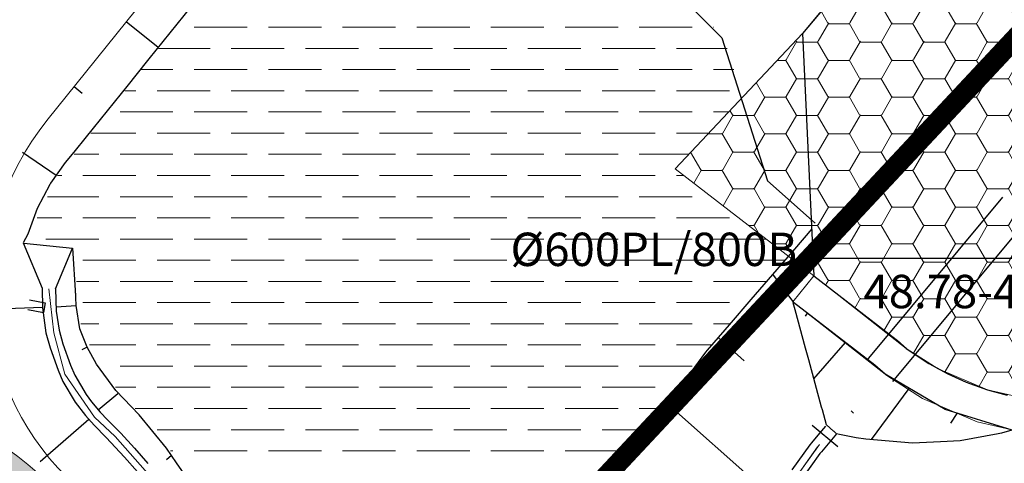
# Model space of a CAD drawing. Units: metres. Extents: x 0 to 557403, y 0 to 6585864.
# Drawn here: x 550617 to 550646, y 6580348 to 6580362 of the extents above; entities that cross this region are included whole.
import ezdxf
from ezdxf import colors
from ezdxf.entities.mleader import LeaderData, LeaderLine
from ezdxf.enums import TextEntityAlignment as Align
from ezdxf.math import Vec2, Vec3

# ---------------------------------------------------------------- set-up
doc = ezdxf.new("R2010")
doc.units = ezdxf.units.M
doc.linetypes.add('12207-GEO-1_must$0$KATASTRIPIIR', pattern=[0.02, 0.01, 0.01])
doc.linetypes.add('2014_0027_100R0200_AP$0$2014_0027_PLAAN$0$DASHED', pattern=[19.05, 12.7, -6.35])
for name, color, linetype, lineweight in [('-GEODEESIA', 7, 'Continuous', 9), ('-RINGTEE RISTMIK', 7, 'Continuous', 9), ('-TEHNOVÕRGUD', 7, 'Continuous', 9), ('16003 VK$0$VK-DP tekstid', 5, 'Continuous', 9), ('2014_0027_100R0200_AP$0$HATCH$0$_R-KOONUSE-KINDLUSTUS', 252, 'Continuous', 5), ('2014_0027_100R0200_AP$0$PLAAN$0$_R-KILLUSTIK', 28, '2014_0027_100R0200_AP$0$2014_0027_PLAAN$0$TRACKS', 9), ('2014_0027_100R0200_AP$0$PLAAN$0$_R-KILLUSTIK+GEOTEXTIIL', 28, '2014_0027_100R0200_AP$0$2014_0027_PLAAN$0$BATTING', 9), ('2014_0027_100R0200_AP$0$PLAAN$0$_R-KRAAV-VOOLUSUUND', 180, '2014_0027_100R0200_AP$0$2014_0027_PLAAN$0$KRAAV_LINE', 20), ('2014_0027_100R0200_AP$0$PLAAN$0$_R-PEENAR', 94, 'Continuous', 13), ('2014_0027_100R0200_AP$0$PLAAN$0$_R-PIIRE-N2W4', 7, '2014_0027_100R0200_AP$0$2014_0027_PLAAN$0$FENCELINE2', 20), ('2014_0027_100R0200_AP$0$PLAAN$0$_R-TRUUP', 5, '2014_0027_100R0200_AP$0$2014_0027_PLAAN$0$DASHED', 30), ('DP_KR-olemasolev', 36, 'Continuous', 9)]:
    doc.layers.add(name, color=color, linetype=linetype, lineweight=lineweight)
for name, color, linetype in [('12207-GEO-1_must$0$ABIJOONIS', 7, 'Continuous'), ('12207-GEO-1_must$0$PIIR', 7, 'Continuous'), ('2014_0027_100R0200_AP$0$PLAAN$0$_pr_tuup', 7, 'Continuous')]:
    doc.layers.add(name, color=color, linetype=linetype)
doc.layers.add('2014_0027_100R0200_AP$0$HATCH$0$_R-KATEND-ASFALT-JALGTEE', color=7, linetype='Continuous', true_color=0xffbdbd)
doc.layers.add('2014_0027_100R0200_AP$0$NOLVAD$0$C-ROAD-CORR', color=7, linetype='Continuous', true_color=0x5ca551)
for name, color, linetype, lineweight, true_color in [('2014_0027_100R0200_AP$0$HATCH$0$_R-KATEND-BETOONKIVI-PUNANE', 7, 'Continuous', 9, 0xc63418), ('2014_0027_100R0200_AP$0$HATCH$0$_R-KATEND-MURU', 7, 'Continuous', 9, 0xa1bf36), ('2014_0027_100R0200_AP$0$PLAAN$0$_R-KATTE-SERV-SÕIDUTEE', 7, 'Continuous', 20, 0xc63418)]:
    doc.layers.add(name, color=color, linetype=linetype, lineweight=lineweight, true_color=true_color)
doc.styles.add('12207-GEO-1_must$0$romans', font='romans.shx')
doc.styles.add('16003 VK$0$SWISL', font='swissl.ttf')
doc.styles.add('2014_0027_100R0200_AP$0$2014_0027_PLAAN$0$Standard', font='simplex.shx')
doc.linetypes.add('2014_0027_100R0200_AP$0$2014_0027_PLAAN$0$BATTING', pattern='A,0.00254,-2.54,[134,ltypeshp.shx,S=2.54,R=0,X=-2.54,Y=0],-5.08,[134,ltypeshp.shx,S=2.54,R=180,X=2.54,Y=0],-2.54', length=10.16254)
doc.linetypes.add('2014_0027_100R0200_AP$0$2014_0027_PLAAN$0$FENCELINE2', pattern='A,0.25,-0.1,[132,ltypeshp.shx,S=0.1,R=0,X=-0.1,Y=0],-0.1,1', length=1.45)
doc.linetypes.add('2014_0027_100R0200_AP$0$2014_0027_PLAAN$0$KRAAV_LINE', pattern='A,0.5,-0.2,["~~>",2014_0027_100R0200_AP$0$2014_0027_PLAAN$0$Standard,S=0.1,R=0,X=-0.1,Y=-0.05],-0.25', length=0.95)
doc.linetypes.add('2014_0027_100R0200_AP$0$2014_0027_PLAAN$0$TRACKS', pattern='A,3.81,[130,ltypeshp.shx,S=6.35,R=0,X=0,Y=0],3.81', length=7.62)

# ---------------------------------------------------------------- blocks, each defined once
blk = doc.blocks.new('12207-GEO-1_must')
at = {"layer": '12207-GEO-1_must$0$ABIJOONIS', "ltscale": 0.5, "flags": 128}
blk.add_lwpolyline([(550640.506, 6580354.59), (550653.006, 6580354.59), (550655.471, 6580360.495)], dxfattribs=at)
at = {"layer": '12207-GEO-1_must$0$PIIR', "linetype": '12207-GEO-1_must$0$KATASTRIPIIR', "ltscale": 0.5, "flags": 128}
blk.add_lwpolyline([(552026.23, 6585863.59), (552021.8, 6585830.97), (551983.5, 6585469.86), (551982.25, 6585420.37), (551984.48, 6585417.22), (552014.17, 6585375.3), (552017.38, 6585289.32), (551979.63, 6585287.53), (551993.88, 6585197.5), (552037.69, 6584922), (552114.89, 6584554.36), (552170.44, 6584259.71), (552219.62, 6583962.59), (552234.64, 6583814.18), (552240.26, 6583595.11), (552232.49, 6583431.96), (552194.53, 6583165.07), (552145.81, 6582965.38), (552040.55, 6582704.38), (552039.32, 6582701.28), (552036.69, 6582695.92), (551924.07, 6582466.29), (551905.92, 6582430.22), (551949.86, 6582430.15), (551832.72, 6582218.51), (551802.47, 6582163.87), (551773.42, 6582111.38), (551741.16, 6582053.09), (551701.29, 6581981.06), (551682.59, 6581947.28), (551675.83, 6581933.57), (551388.88, 6581450.97), (551357.98, 6581299.09), (551298.4, 6581182.34), (551297.52, 6581180.63), (551296.65, 6581178.92), (551175.49, 6580971.52), (551055.66, 6580810.91), (550670.66, 6580386.72), (550648.97, 6580363.5), (550515.97, 6580221.14), (550555.72, 6580180.42), (550515.63, 6580135.46), (550656.1, 6580233.27), (550694.23, 6580265.09), (550711.19, 6580273.31), (550745.99, 6580322.06), (550902.19, 6580555.94), (551114.35, 6580800.87), (551150.11, 6580845.77), (551193.64, 6580899.73), (551323.17, 6581094.62), (551325.92, 6581098.88), (551402.81, 6581250.14), (551404.54, 6581253.18), (551546.49, 6581532.81), (551647.5, 6581732.7), (551737.99, 6581911.77), (551732, 6581915.93), (551744.02, 6581935.75), (551980.41, 6582406.67), (551973.76, 6582413.28), (551983.41, 6582412.77), (552010.39, 6582467.12), (552001.54, 6582465.83), (552015.18, 6582494.18), (552063.2, 6582591.55), (552094.08, 6582663.81), (552117.48, 6582722.33), (552139.86, 6582778.31), (552169.92, 6582871.77), (552199.3, 6582965.08), (552230.63, 6583071.14), (552246.7, 6583137.57), (552251.37, 6583175.96), (552270.52, 6583277.24), (552279.14, 6583327.8), (552287.99, 6583433.04), (552293.85, 6583506.99), (552294.73, 6583561.88), (552296.5, 6583691.38), (552295.94, 6583701.15), (552291.64, 6583776.54), (552289.82, 6583808.44), (552281.42, 6583906.58), (552279.64, 6583937.13), (552276.42, 6583966.92), (552266.91, 6584029.01), (552255.93, 6584094.31), (552221.48, 6584268.9), (552168.19, 6584551.48), (552115.05, 6584847.87), (552111.57, 6584867.68), (552090.9, 6584989.19), (552061.86, 6585166.39), (552052.48, 6585271.1), (552054.85, 6585438.94), (552085.7, 6585766.6), (552089.07, 6585790.14), (552066.22, 6585815.94), (552061.72, 6585828.86), (552026.23, 6585863.59)], close=True, dxfattribs=at)
blk.add_lwpolyline([(552026.23, 6585863.59), (552021.8, 6585830.97), (551983.5, 6585469.86), (551982.25, 6585420.37), (551984.48, 6585417.22), (552014.17, 6585375.3), (552017.38, 6585289.32), (551979.63, 6585287.53), (551993.88, 6585197.5), (552037.69, 6584922), (552114.89, 6584554.36), (552170.44, 6584259.71), (552219.62, 6583962.59), (552234.64, 6583814.18), (552240.26, 6583595.11), (552232.49, 6583431.96), (552194.53, 6583165.07), (552145.81, 6582965.38), (552040.55, 6582704.38), (552039.32, 6582701.28), (552036.69, 6582695.92), (551924.07, 6582466.29), (551905.92, 6582430.22), (551949.86, 6582430.15), (551832.72, 6582218.51), (551802.47, 6582163.87), (551773.42, 6582111.38), (551741.16, 6582053.09), (551701.29, 6581981.06), (551682.59, 6581947.28), (551675.83, 6581933.57), (551388.88, 6581450.97), (551357.98, 6581299.09), (551298.4, 6581182.34), (551297.52, 6581180.63), (551296.65, 6581178.92), (551175.49, 6580971.52), (551055.66, 6580810.91), (550670.66, 6580386.72), (550648.97, 6580363.5), (550515.97, 6580221.14), (550555.72, 6580180.42), (550515.63, 6580135.46), (550656.1, 6580233.27), (550694.23, 6580265.09), (550711.19, 6580273.31), (550745.99, 6580322.06), (550902.19, 6580555.94), (551114.35, 6580800.87), (551150.11, 6580845.77), (551193.64, 6580899.73), (551323.17, 6581094.62), (551325.92, 6581098.88), (551402.81, 6581250.14), (551404.54, 6581253.18), (551546.49, 6581532.81), (551647.5, 6581732.7), (551737.99, 6581911.77), (551732, 6581915.93), (551744.02, 6581935.75), (551980.41, 6582406.67), (551973.76, 6582413.28), (551983.41, 6582412.77), (552010.39, 6582467.12), (552001.54, 6582465.83), (552015.18, 6582494.18), (552063.2, 6582591.55), (552094.08, 6582663.81), (552117.48, 6582722.33), (552139.86, 6582778.31), (552169.92, 6582871.77), (552199.3, 6582965.08), (552230.63, 6583071.14), (552246.7, 6583137.57), (552251.37, 6583175.96), (552270.52, 6583277.24), (552279.14, 6583327.8), (552287.99, 6583433.04), (552293.85, 6583506.99), (552294.73, 6583561.88), (552296.5, 6583691.38), (552295.94, 6583701.15), (552291.64, 6583776.54), (552289.82, 6583808.44), (552281.42, 6583906.58), (552279.64, 6583937.13), (552276.42, 6583966.92), (552266.91, 6584029.01), (552255.93, 6584094.31), (552221.48, 6584268.9), (552168.19, 6584551.48), (552115.05, 6584847.87), (552111.57, 6584867.68), (552090.9, 6584989.19), (552061.86, 6585166.39), (552052.48, 6585271.1), (552054.85, 6585438.94), (552085.7, 6585766.6), (552089.07, 6585790.14), (552066.22, 6585815.94), (552061.72, 6585828.86), (552026.23, 6585863.59)], close=True, dxfattribs=at)
at = {"layer": '12207-GEO-1_must$0$ABIJOONIS', "ltscale": 0.5, "style": '12207-GEO-1_must$0$romans'}
blk.add_text('%%C600PL/800B', height=1, dxfattribs=at).set_placement((550640.271, 6580354.354), align=Align.RIGHT)
blk.add_text('48.78-48.68', height=1, dxfattribs=at).set_placement((550642.256, 6580353.09))
blk = doc.blocks.new('*U1059')
at = {"layer": '2014_0027_100R0200_AP$0$PLAAN$0$_R-TRUUP', "color": 5, "linetype": '2014_0027_100R0200_AP$0$2014_0027_PLAAN$0$DASHED', "lineweight": 30, "ltscale": 0.5}
for p, q in [((550670.79, 6580385.701), (550640.72, 6580349.573)), ((550671.558, 6580385.061), (550641.489, 6580348.933)), ((550641.489, 6580348.933), (550640.72, 6580349.573))]:
    blk.add_line(p, q, dxfattribs=at)
blk = doc.blocks.new('*U1064')
at = {"layer": '2014_0027_100R0200_AP$0$PLAAN$0$_R-TRUUP', "color": 5, "linetype": '2014_0027_100R0200_AP$0$2014_0027_PLAAN$0$DASHED', "lineweight": 30, "ltscale": 0.5}
for p, q in [((550607.922, 6580355.148), (550607.865, 6580354.854)), ((550607.922, 6580355.148), (550617.744, 6580353.252)), ((550607.865, 6580354.854), (550617.687, 6580352.958)), ((550617.744, 6580353.252), (550617.687, 6580352.958))]:
    blk.add_line(p, q, dxfattribs=at)
blk = doc.blocks.new('2014_0027_100R0200_AP')
at = {"layer": '2014_0027_100R0200_AP$0$HATCH$0$_R-KATEND-ASFALT-JALGTEE'}
h = blk.add_hatch(color=256, dxfattribs=at)
edge = h.paths.add_edge_path()
edge.add_arc((550610.266, 6580339.563), 8.235, -27.9175, 138.3404, ccw=False)
edge.add_line((550617.542, 6580335.707), (550614.008, 6580330.752))
edge.add_arc((550624.644, 6580323.233), 13.025, 144.7412, 216.5407)
edge.add_line((550614.179, 6580315.478), (550614.873, 6580314.645))
edge.add_line((550614.873, 6580314.645), (550618.775, 6580315.073))
edge.add_arc((550624.671, 6580323.221), 10.057, 145.8365, 234.1101, ccw=False)
edge.add_line((550616.35, 6580328.868), (550618.3, 6580331.604))
edge.add_arc((550609.914, 6580339.5), 11.519, 316.7214, 497.1423)
edge.add_line((550601.47, 6580347.335), (550583.712, 6580325.252))
edge.add_arc((550577.809, 6580331.049), 8.274, 226.9266, 315.5208, ccw=False)
edge.add_line((550572.158, 6580325.005), (550568.286, 6580328.22))
edge.add_line((550568.286, 6580328.22), (550565.409, 6580324.755))
edge.add_line((550565.409, 6580324.755), (550569.307, 6580321.719))
edge.add_arc((550577.228, 6580330.648), 11.936, 228.4222, 320.3874)
edge.add_line((550586.423, 6580323.038), (550604.113, 6580345.037))
at = {"layer": '2014_0027_100R0200_AP$0$HATCH$0$_R-KATEND-BETOONKIVI-PUNANE'}
h = blk.add_hatch(dxfattribs=at)
h.set_pattern_fill('AR-HBONE', color=256, scale=0.01, angle=30)
edge = h.paths.add_edge_path()
edge.add_line((550710.016, 6580330.577), (550709.726, 6580329.512))
edge.add_arc((550725.342, 6580367.26), 40.85, 230.2097, 247.5246, ccw=False)
edge.add_line((550699.199, 6580335.871), (550651.395, 6580375.686))
edge.add_arc((550714.657, 6580451.641), 98.85, 224.05723, 230.20971, ccw=False)
edge.add_line((550643.619, 6580382.903), (550638.439, 6580388.257))
edge.add_line((550638.439, 6580388.257), (550639.517, 6580388.985))
edge.add_arc((550655.738, 6580396.789), 18, 205.6943, 222.9524)
edge.add_arc((550714.657, 6580451.641), 98.5, 222.95237, 230.20971)
edge.add_line((550651.619, 6580375.955), (550700.594, 6580335.165))
edge.add_arc((550722.673, 6580361.674), 34.5, 230.2097, 235.1105)
edge.add_arc((550711.519, 6580345.679), 15, 235.1105, 242.7255)
edge.add_arc((550712.894, 6580348.346), 18, 242.7255, 260.7997)
at = {"layer": '2014_0027_100R0200_AP$0$HATCH$0$_R-KOONUSE-KINDLUSTUS'}
h = blk.add_hatch(dxfattribs=at)
h.set_pattern_fill('HONEY', color=256, scale=0.2)
h.paths.add_polyline_path([(550645.751, 6580367.711), (550648.862, 6580364.651), (550649.394, 6580364.208), (550649.714, 6580364.593), (550658.275, 6580357.462), (550656.124, 6580355.025), (550654.325, 6580353.002), (550654.011, 6580352.648), (550652.806, 6580351.652), (550652.335, 6580351.379), (550651.864, 6580351.106), (550650.752, 6580350.659), (550649.902, 6580350.44), (550648.654, 6580350.292), (550647.437, 6580350.342), (550647.061, 6580350.389), (550645.977, 6580350.64), (550644.496, 6580351.274), (550643.537, 6580351.884), (550640.772, 6580354.056), (550636.611, 6580357.272), (550640.429, 6580361.323)])
at = {"layer": '2014_0027_100R0200_AP$0$HATCH$0$_R-KATEND-MURU', "linetype": 'Continuous'}
for p, q in [((550622.204, 6580361.513), (550623.792, 6580361.513)), ((550624.427, 6580361.513), (550626.014, 6580361.513)), ((550626.649, 6580361.513), (550628.237, 6580361.513)), ((550628.872, 6580361.513), (550630.459, 6580361.513)), ((550631.094, 6580361.513), (550632.682, 6580361.513)), ((550633.317, 6580361.513), (550634.904, 6580361.513)), ((550635.539, 6580361.513), (550637.127, 6580361.513)), ((550637.762, 6580361.513), (550637.769, 6580361.513)), ((550621.134, 6580360.878), (550622.68, 6580360.878)), ((550623.315, 6580360.878), (550624.903, 6580360.878)), ((550625.538, 6580360.878), (550627.125, 6580360.878)), ((550627.76, 6580360.878), (550629.348, 6580360.878)), ((550629.983, 6580360.878), (550631.57, 6580360.878)), ((550632.205, 6580360.878), (550633.793, 6580360.878)), ((550634.428, 6580360.878), (550636.015, 6580360.878)), ((550636.65, 6580360.878), (550638.171, 6580360.878)), ((550620.628, 6580360.243), (550621.569, 6580360.243)), ((550622.204, 6580360.243), (550623.792, 6580360.243)), ((550624.427, 6580360.243), (550626.014, 6580360.243)), ((550626.649, 6580360.243), (550628.237, 6580360.243)), ((550628.872, 6580360.243), (550630.459, 6580360.243)), ((550631.094, 6580360.243), (550632.682, 6580360.243)), ((550633.317, 6580360.243), (550634.904, 6580360.243)), ((550635.539, 6580360.243), (550637.127, 6580360.243)), ((550637.762, 6580360.243), (550638.373, 6580360.243)), ((550620.122, 6580359.608), (550620.458, 6580359.608)), ((550621.093, 6580359.608), (550622.68, 6580359.608)), ((550623.315, 6580359.608), (550624.903, 6580359.608)), ((550625.538, 6580359.608), (550627.125, 6580359.608)), ((550627.76, 6580359.608), (550629.348, 6580359.608)), ((550629.983, 6580359.608), (550631.57, 6580359.608)), ((550632.205, 6580359.608), (550633.793, 6580359.608)), ((550634.428, 6580359.608), (550636.015, 6580359.608)), ((550636.65, 6580359.608), (550638.238, 6580359.608)), ((550619.982, 6580358.973), (550621.569, 6580358.973)), ((550622.204, 6580358.973), (550623.792, 6580358.973)), ((550624.427, 6580358.973), (550626.014, 6580358.973)), ((550626.649, 6580358.973), (550628.237, 6580358.973)), ((550628.872, 6580358.973), (550630.459, 6580358.973)), ((550631.094, 6580358.973), (550632.682, 6580358.973)), ((550633.317, 6580358.973), (550634.904, 6580358.973)), ((550635.539, 6580358.973), (550637.127, 6580358.973)), ((550637.762, 6580358.973), (550638.207, 6580358.973)), ((550619.11, 6580358.338), (550620.458, 6580358.338)), ((550621.093, 6580358.338), (550622.68, 6580358.338)), ((550623.315, 6580358.338), (550624.903, 6580358.338)), ((550625.538, 6580358.338), (550627.125, 6580358.338)), ((550627.76, 6580358.338), (550629.348, 6580358.338)), ((550629.983, 6580358.338), (550631.57, 6580358.338)), ((550632.205, 6580358.338), (550633.793, 6580358.338)), ((550634.428, 6580358.338), (550636.015, 6580358.338)), ((550636.65, 6580358.338), (550637.611, 6580358.338)), ((550618.604, 6580357.703), (550619.347, 6580357.703)), ((550619.982, 6580357.703), (550621.569, 6580357.703)), ((550622.204, 6580357.703), (550623.792, 6580357.703)), ((550624.427, 6580357.703), (550626.014, 6580357.703)), ((550626.649, 6580357.703), (550628.237, 6580357.703)), ((550628.872, 6580357.703), (550630.459, 6580357.703)), ((550631.094, 6580357.703), (550632.682, 6580357.703)), ((550633.317, 6580357.703), (550634.904, 6580357.703)), ((550635.539, 6580357.703), (550637.015, 6580357.703)), ((550618.109, 6580357.068), (550618.235, 6580357.068)), ((550618.87, 6580357.068), (550620.458, 6580357.068)), ((550621.093, 6580357.068), (550622.68, 6580357.068)), ((550623.315, 6580357.068), (550624.903, 6580357.068)), ((550625.538, 6580357.068), (550627.125, 6580357.068)), ((550627.76, 6580357.068), (550629.348, 6580357.068)), ((550629.983, 6580357.068), (550631.57, 6580357.068)), ((550632.205, 6580357.068), (550633.793, 6580357.068)), ((550634.428, 6580357.068), (550636.015, 6580357.068)), ((550636.65, 6580357.068), (550636.875, 6580357.068)), ((550617.805, 6580356.433), (550619.347, 6580356.433)), ((550619.982, 6580356.433), (550621.569, 6580356.433)), ((550622.204, 6580356.433), (550623.792, 6580356.433)), ((550624.427, 6580356.433), (550626.014, 6580356.433)), ((550626.649, 6580356.433), (550628.237, 6580356.433)), ((550628.872, 6580356.433), (550630.459, 6580356.433)), ((550631.094, 6580356.433), (550632.682, 6580356.433)), ((550633.317, 6580356.433), (550634.904, 6580356.433)), ((550635.539, 6580356.433), (550637.127, 6580356.433)), ((550617.502, 6580355.798), (550618.235, 6580355.798)), ((550618.87, 6580355.798), (550620.458, 6580355.798)), ((550621.093, 6580355.798), (550622.68, 6580355.798)), ((550623.315, 6580355.798), (550624.903, 6580355.798)), ((550625.538, 6580355.798), (550627.125, 6580355.798)), ((550627.76, 6580355.798), (550629.348, 6580355.798)), ((550629.983, 6580355.798), (550631.57, 6580355.798)), ((550632.205, 6580355.798), (550633.793, 6580355.798)), ((550634.428, 6580355.798), (550636.015, 6580355.798)), ((550636.65, 6580355.798), (550638.238, 6580355.798)), ((550617.759, 6580355.163), (550619.347, 6580355.163)), ((550619.982, 6580355.163), (550621.569, 6580355.163)), ((550622.204, 6580355.163), (550623.792, 6580355.163)), ((550624.427, 6580355.163), (550626.014, 6580355.163)), ((550626.649, 6580355.163), (550628.237, 6580355.163)), ((550628.872, 6580355.163), (550630.459, 6580355.163)), ((550631.094, 6580355.163), (550632.682, 6580355.163)), ((550633.317, 6580355.163), (550634.904, 6580355.163)), ((550635.539, 6580355.163), (550637.127, 6580355.163)), ((550637.762, 6580355.163), (550639.343, 6580355.163)), ((550618.87, 6580354.528), (550620.458, 6580354.528)), ((550621.093, 6580354.528), (550622.68, 6580354.528)), ((550623.315, 6580354.528), (550624.903, 6580354.528)), ((550625.538, 6580354.528), (550627.125, 6580354.528)), ((550627.76, 6580354.528), (550629.348, 6580354.528)), ((550629.983, 6580354.528), (550631.57, 6580354.528)), ((550632.205, 6580354.528), (550633.793, 6580354.528)), ((550634.428, 6580354.528), (550636.015, 6580354.528)), ((550636.65, 6580354.528), (550638.238, 6580354.528)), ((550638.873, 6580354.528), (550639.898, 6580354.528)), ((550618.674, 6580353.893), (550619.347, 6580353.893)), ((550619.982, 6580353.893), (550621.569, 6580353.893)), ((550622.204, 6580353.893), (550623.792, 6580353.893)), ((550624.427, 6580353.893), (550626.014, 6580353.893)), ((550626.649, 6580353.893), (550628.237, 6580353.893)), ((550628.872, 6580353.893), (550630.459, 6580353.893)), ((550631.094, 6580353.893), (550632.682, 6580353.893)), ((550633.317, 6580353.893), (550634.904, 6580353.893)), ((550635.539, 6580353.893), (550637.127, 6580353.893)), ((550637.762, 6580353.893), (550639.349, 6580353.893)), ((550618.87, 6580353.258), (550620.458, 6580353.258)), ((550621.093, 6580353.258), (550622.68, 6580353.258)), ((550623.315, 6580353.258), (550624.903, 6580353.258)), ((550625.538, 6580353.258), (550627.125, 6580353.258)), ((550627.76, 6580353.258), (550629.348, 6580353.258)), ((550629.983, 6580353.258), (550631.57, 6580353.258)), ((550632.205, 6580353.258), (550633.793, 6580353.258)), ((550634.428, 6580353.258), (550636.015, 6580353.258)), ((550636.65, 6580353.258), (550638.238, 6580353.258)), ((550618.812, 6580352.623), (550619.347, 6580352.623)), ((550619.982, 6580352.623), (550621.569, 6580352.623)), ((550622.204, 6580352.623), (550623.792, 6580352.623)), ((550624.427, 6580352.623), (550626.014, 6580352.623)), ((550626.649, 6580352.623), (550628.237, 6580352.623)), ((550628.872, 6580352.623), (550630.459, 6580352.623)), ((550631.094, 6580352.623), (550632.682, 6580352.623)), ((550633.317, 6580352.623), (550634.904, 6580352.623)), ((550635.539, 6580352.623), (550637.127, 6580352.623)), ((550637.762, 6580352.623), (550638.282, 6580352.623)), ((550619.071, 6580351.988), (550620.458, 6580351.988)), ((550621.093, 6580351.988), (550622.68, 6580351.988)), ((550623.315, 6580351.988), (550624.903, 6580351.988)), ((550625.538, 6580351.988), (550627.125, 6580351.988)), ((550627.76, 6580351.988), (550629.348, 6580351.988)), ((550629.983, 6580351.988), (550631.57, 6580351.988)), ((550632.205, 6580351.988), (550633.793, 6580351.988)), ((550634.428, 6580351.988), (550636.015, 6580351.988)), ((550636.65, 6580351.988), (550637.743, 6580351.988)), ((550619.982, 6580351.353), (550621.569, 6580351.353)), ((550622.204, 6580351.353), (550623.792, 6580351.353)), ((550624.427, 6580351.353), (550626.014, 6580351.353)), ((550626.649, 6580351.353), (550628.237, 6580351.353)), ((550628.872, 6580351.353), (550630.459, 6580351.353)), ((550631.094, 6580351.353), (550632.682, 6580351.353)), ((550633.317, 6580351.353), (550634.904, 6580351.353)), ((550635.539, 6580351.353), (550637.127, 6580351.353)), ((550619.847, 6580350.718), (550620.458, 6580350.718)), ((550621.093, 6580350.718), (550622.68, 6580350.718)), ((550623.315, 6580350.718), (550624.903, 6580350.718)), ((550625.538, 6580350.718), (550627.125, 6580350.718)), ((550627.76, 6580350.718), (550629.348, 6580350.718)), ((550629.983, 6580350.718), (550631.57, 6580350.718)), ((550632.205, 6580350.718), (550633.793, 6580350.718)), ((550634.428, 6580350.718), (550636.015, 6580350.718)), ((550636.65, 6580350.718), (550636.798, 6580350.718)), ((550620.439, 6580350.083), (550621.569, 6580350.083)), ((550622.204, 6580350.083), (550623.792, 6580350.083)), ((550624.427, 6580350.083), (550626.014, 6580350.083)), ((550626.649, 6580350.083), (550628.237, 6580350.083)), ((550628.872, 6580350.083), (550630.459, 6580350.083)), ((550631.094, 6580350.083), (550632.682, 6580350.083)), ((550633.317, 6580350.083), (550634.904, 6580350.083)), ((550635.539, 6580350.083), (550636.338, 6580350.083)), ((550621.093, 6580349.448), (550622.68, 6580349.448)), ((550623.315, 6580349.448), (550624.903, 6580349.448)), ((550625.538, 6580349.448), (550627.125, 6580349.448)), ((550627.76, 6580349.448), (550629.348, 6580349.448)), ((550629.983, 6580349.448), (550631.57, 6580349.448)), ((550632.205, 6580349.448), (550633.793, 6580349.448)), ((550634.428, 6580349.448), (550635.877, 6580349.448)), ((550621.498, 6580348.813), (550621.569, 6580348.813)), ((550622.204, 6580348.813), (550623.792, 6580348.813)), ((550624.427, 6580348.813), (550626.014, 6580348.813)), ((550626.649, 6580348.813), (550628.237, 6580348.813)), ((550628.872, 6580348.813), (550630.459, 6580348.813)), ((550631.094, 6580348.813), (550632.682, 6580348.813)), ((550633.317, 6580348.813), (550634.904, 6580348.813))]:
    blk.add_line(p, q, dxfattribs=at)
at = {"layer": '2014_0027_100R0200_AP$0$HATCH$0$_R-KOONUSE-KINDLUSTUS', "flags": 128}
blk.add_lwpolyline([(550645.751, 6580367.711), (550648.862, 6580364.651), (550649.394, 6580364.208), (550649.394, 6580364.208), (550649.714, 6580364.593), (550658.275, 6580357.462), (550656.124, 6580355.025), (550654.325, 6580353.002), (550654.011, 6580352.648), (550652.806, 6580351.652), (550652.335, 6580351.379), (550651.864, 6580351.106), (550650.752, 6580350.659), (550649.902, 6580350.44), (550648.654, 6580350.292), (550647.437, 6580350.342), (550647.061, 6580350.389), (550645.977, 6580350.64), (550644.496, 6580351.274), (550643.537, 6580351.884), (550640.772, 6580354.056), (550636.611, 6580357.272), (550640.429, 6580361.323), (550645.751, 6580367.711)], close=True, dxfattribs=at)
blk.add_lwpolyline([(550659.044, 6580356.822), (550656.873, 6580354.362), (550655.072, 6580352.337), (550654.707, 6580351.926), (550653.38, 6580350.828), (550652.837, 6580350.514), (550652.304, 6580350.205), (550651.065, 6580349.707), (550650.087, 6580349.455), (550648.692, 6580349.289), (550647.354, 6580349.345), (550646.885, 6580349.404), (550645.666, 6580349.686), (550644.028, 6580350.386), (550642.958, 6580351.067), (550640.142, 6580353.28), (550640.772, 6580354.056)], dxfattribs=at)
at = {"layer": '2014_0027_100R0200_AP$0$NOLVAD$0$C-ROAD-CORR', "linetype": 'Continuous'}
for p, q in [((550645.751, 6580367.711), (550640.429, 6580361.323)), ((550640.429, 6580361.323), (550640.772, 6580354.056)), ((550640.772, 6580354.056), (550643.238, 6580352.149)), ((550640.772, 6580354.056), (550643.238, 6580352.149)), ((550640.206, 6580353.041), (550640.149, 6580353.251)), ((550642.599, 6580351.379), (550640.16, 6580353.265)), ((550640.521, 6580351.888), (550640.206, 6580353.041)), ((550640.515, 6580352.848), (550640.581, 6580352.944)), ((550640.615, 6580351.543), (550640.521, 6580351.888)), ((550640.773, 6580350.973), (550641.721, 6580352.058)), ((550643.238, 6580352.149), (550643.537, 6580351.884)), ((550643.238, 6580352.149), (550643.537, 6580351.884)), ((550643.537, 6580351.884), (550644.213, 6580351.429)), ((550641.003, 6580350.121), (550640.615, 6580351.543)), ((550642.903, 6580351.109), (550642.599, 6580351.379)), ((550644.213, 6580351.429), (550644.78, 6580351.119)), ((550644.708, 6580350.048), (550642.903, 6580351.109)), ((550644.78, 6580351.119), (550645.328, 6580350.872)), ((550642.497, 6580349.154), (550643.623, 6580350.685)), ((550645.328, 6580350.872), (550645.977, 6580350.64)), ((550645.977, 6580350.64), (550646.566, 6580350.483)), ((550641.025, 6580350.042), (550641.003, 6580350.121)), ((550641.147, 6580349.596), (550641.025, 6580350.042)), ((550646.71, 6580349.433), (550644.708, 6580350.048)), ((550644.875, 6580349.644), (550645.059, 6580349.937)), ((550641.147, 6580349.593), (550641.147, 6580349.596)), ((550641.357, 6580349.406), (550641.147, 6580349.593)), ((550641.375, 6580349.39), (550641.357, 6580349.406)), ((550641.448, 6580349.328), (550641.375, 6580349.39)), ((550641.535, 6580349.302), (550641.448, 6580349.328)), ((550642.036, 6580349.203), (550641.535, 6580349.302)), ((550646.294, 6580349.325), (550645.15, 6580349.112)), ((550646.395, 6580349.343), (550646.294, 6580349.325)), ((550646.702, 6580349.429), (550646.395, 6580349.343)), ((550642.329, 6580349.168), (550642.036, 6580349.203)), ((550643.724, 6580349.041), (550642.329, 6580349.168)), ((550644.566, 6580349.079), (550643.724, 6580349.041)), ((550645.15, 6580349.112), (550644.566, 6580349.079))]:
    blk.add_line(p, q, dxfattribs=at)
at = {"layer": '2014_0027_100R0200_AP$0$NOLVAD$0$C-ROAD-CORR', "color": 85, "linetype": 'Continuous', "lineweight": -3, "true_color": 0x5ca551}
for p, q in [((550622.103, 6580362.125), (550621.476, 6580361.346)), ((550620.171, 6580361.681), (550621.128, 6580360.912)), ((550621.476, 6580361.346), (550620.85, 6580360.566)), ((550620.85, 6580360.566), (550620.456, 6580360.076)), ((550620.456, 6580360.076), (550620.223, 6580359.787)), ((550618.606, 6580359.732), (550618.845, 6580359.54)), ((550620.223, 6580359.787), (550619.597, 6580359.007)), ((550619.597, 6580359.007), (550618.971, 6580358.228)), ((550618.971, 6580358.228), (550618.603, 6580357.77)), ((550617.061, 6580357.768), (550618.072, 6580357.077)), ((550618.603, 6580357.77), (550618.341, 6580357.459)), ((550618.341, 6580357.459), (550617.904, 6580356.838)), ((550617.877, 6580356.793), (550617.5, 6580356.074)), ((550617.904, 6580356.838), (550617.877, 6580356.793)), ((550617.5, 6580356.074), (550617.219, 6580355.313)), ((550640.709, 6580355.473), (550640.185, 6580354.863)), ((550617.219, 6580355.313), (550617.082, 6580355.045)), ((550640.185, 6580354.863), (550639.533, 6580354.104)), ((550639.533, 6580354.104), (550638.881, 6580353.346)), ((550639.533, 6580354.105), (550640.16, 6580353.265)), ((550638.881, 6580353.346), (550638.229, 6580352.587)), ((550615.737, 6580353.041), (550617.664, 6580353.125)), ((550638.229, 6580352.587), (550637.774, 6580352.058)), ((550637.903, 6580352.209), (550638.683, 6580351.516)), ((550637.774, 6580352.058), (550637.577, 6580351.829)), ((550643.56, 6580351.867), (550643.261, 6580352.132)), ((550637.527, 6580351.771), (550636.976, 6580351.025)), ((550637.577, 6580351.829), (550637.527, 6580351.771)), ((550636.976, 6580351.025), (550636.38, 6580350.216)), ((550636.38, 6580350.216), (550635.814, 6580349.437)), ((550636.386, 6580350.224), (550639.532, 6580347.428)), ((550641.961, 6580349.945), (550641.886, 6580350.011)), ((550617.59, 6580348.493), (550619.046, 6580349.761)), ((550641.116, 6580349.555), (550640.893, 6580349.286)), ((550635.79, 6580349.403), (550635.591, 6580349.128)), ((550635.814, 6580349.437), (550635.79, 6580349.403)), ((550640.893, 6580349.286), (550640.699, 6580349.054)), ((550641.448, 6580349.328), (550640.998, 6580348.788)), ((550635.591, 6580349.128), (550635.193, 6580348.577)), ((550640.65, 6580348.995), (550640.111, 6580348.239)), ((550640.699, 6580349.054), (550640.65, 6580348.995)), ((550640.949, 6580348.73), (550640.41, 6580347.973)), ((550640.998, 6580348.788), (550640.949, 6580348.73)), ((550635.193, 6580348.577), (550634.591, 6580347.744))]:
    blk.add_line(p, q, dxfattribs=at)
at = {"layer": '2014_0027_100R0200_AP$0$NOLVAD$0$C-ROAD-CORR', "linetype": 'Continuous', "flags": 128}
blk.add_lwpolyline([(550627.544, 6580368.883), (550632.008, 6580367.217), (550638.01, 6580361.197), (550639.382, 6580356.911), (550640.808, 6580355.64)], dxfattribs=at)
at = {"layer": '2014_0027_100R0200_AP$0$NOLVAD$0$C-ROAD-CORR', "color": 85, "linetype": 'Continuous', "lineweight": -3, "true_color": 0x5ca551, "flags": 128}
for points in [[(550617.082, 6580355.045), (550617.654, 6580353.69), (550617.664, 6580353.102), (550617.763, 6580352.355), (550617.885, 6580351.906), (550618.128, 6580351.228), (550618.272, 6580350.896), (550618.641, 6580350.275), (550618.946, 6580349.875), (550619.204, 6580349.58), (550619.568, 6580349.213), (550620.113, 6580348.623), (550620.509, 6580348.18)], [(550617.1, 6580355.043), (550618.559, 6580354.886), (550618.651, 6580353.466)], [(550618.053, 6580353.675), (550618.559, 6580354.886)], [(550618.053, 6580353.675), (550618.072, 6580353.003), (550618.155, 6580352.435), (550618.268, 6580352.017), (550618.495, 6580351.386), (550618.628, 6580351.078), (550618.971, 6580350.501), (550619.125, 6580350.287), (550619.385, 6580349.971), (550619.605, 6580349.738), (550620.003, 6580349.345), (550620.411, 6580348.889), (550620.818, 6580348.433)], [(550624.08, 6580337.677), (550624.536, 6580339.268), (550624.521, 6580339.997), (550624.505, 6580340.726), (550624.413, 6580341.45), (550624.32, 6580342.173), (550624.181, 6580342.892), (550624.046, 6580343.587), (550623.817, 6580344.31), (550623.593, 6580345.01), (550623.29, 6580345.679), (550622.987, 6580346.349), (550622.618, 6580346.986), (550622.249, 6580347.623), (550621.676, 6580348.458), (550621.377, 6580348.891), (550620.56, 6580349.889), (550619.86, 6580350.627), (550619.278, 6580351.41), (550619.002, 6580351.925), (550618.781, 6580352.474), (550618.665, 6580353.169), (550618.647, 6580353.653)], [(550618.068, 6580353.133), (550618.665, 6580353.169)], [(550619.002, 6580351.925), (550618.838, 6580351.837)], [(550619.92, 6580350.522), (550619.331, 6580350.037)], [(550621.526, 6580348.675), (550621.378, 6580348.548)]]:
    blk.add_lwpolyline(points, dxfattribs=at)
at = {"layer": '2014_0027_100R0200_AP$0$PLAAN$0$_R-KATTE-SERV-SÕIDUTEE', "ltscale": 4, "flags": 128}
blk.add_lwpolyline([(550568.349, 6580328.168), (550572.158, 6580325.005, 0.407045), (550583.712, 6580325.252), (550601.47, 6580347.335, -1.003679), (550618.3, 6580331.604), (550616.35, 6580328.868, 0.405416), (550618.775, 6580315.073), (550618.775, 6580315.073)], format="xyb", dxfattribs=at)
at = {"layer": '2014_0027_100R0200_AP$0$PLAAN$0$_R-KILLUSTIK', "ltscale": 0.1, "flags": 128}
blk.add_lwpolyline([(550640.942, 6580349.008), (550639.362, 6580346.806), (550633.767, 6580339.004), (550626.795, 6580331.431), (550620.343, 6580324.34), (550618.554, 6580322.422)], dxfattribs=at)
at = {"layer": '2014_0027_100R0200_AP$0$PLAAN$0$_R-KILLUSTIK+GEOTEXTIIL', "ltscale": 0.08, "flags": 128}
blk.add_lwpolyline([(550617.848, 6580353.667), (550618.003, 6580352.352), (550618.332, 6580351.115), (550619.222, 6580349.819), (550619.841, 6580349.239), (550620.886, 6580348.059), (550621.935, 6580346.415), (550622.385, 6580345.674), (550622.884, 6580344.508), (550623.432, 6580342.792), (550623.675, 6580341.466), (550623.821, 6580339.874), (550623.675, 6580337.761)], dxfattribs=at)
at = {"layer": '2014_0027_100R0200_AP$0$PLAAN$0$_R-KRAAV-VOOLUSUUND', "ltscale": 20, "flags": 128}
for points in [[(550617.848, 6580353.667), (550618.003, 6580352.352), (550618.332, 6580351.115), (550619.222, 6580349.819), (550619.841, 6580349.239), (550620.886, 6580348.059), (550621.935, 6580346.415), (550622.385, 6580345.674), (550622.884, 6580344.508), (550623.432, 6580342.792), (550623.675, 6580341.466), (550623.821, 6580339.874), (550623.675, 6580337.761)], [(550640.877, 6580348.937), (550639.368, 6580346.795), (550633.702, 6580338.932), (550626.487, 6580331.146), (550620.192, 6580324.14), (550618.576, 6580322.4)]]:
    blk.add_lwpolyline(points, dxfattribs=at)
at = {"layer": '2014_0027_100R0200_AP$0$PLAAN$0$_R-PEENAR', "color": 94, "linetype": 'Continuous', "lineweight": 13, "ltscale": 4, "flags": 128}
blk.add_lwpolyline([(550618.385, 6580348.027, -0.383725), (550617.787, 6580358.713), (550627.003, 6580370.183), (550625.554, 6580370.861), (550621.289, 6580371.707), (550620.568, 6580371.722), (550618.467, 6580371.738), (550610, 6580370.794), (550610.195, 6580357.984, -0.29092), (550604.874, 6580350.135)], format="xyb", dxfattribs=at)
at = {"layer": '2014_0027_100R0200_AP$0$PLAAN$0$_R-PIIRE-N2W4', "ltscale": 4, "flags": 128}
blk.add_lwpolyline([(550639.702, 6580333.943, 0.000134), (550648.417, 6580342.608), (550660.198, 6580355.857)], format="xyb", dxfattribs=at)
at = {"layer": '2014_0027_100R0200_AP$0$PLAAN$0$_pr_tuup', "color": 7, "linetype": 'Continuous', "lineweight": -3}
for name in ['*U1059', '*U1064']:
    blk.add_blockref(name, (0, 0), dxfattribs=at)
blk = doc.blocks.new('16003 VK')
at = {"layer": '16003 VK$0$VK-DP tekstid', "color": 5}
ml = blk.add_multileader_mtext('Standard', dxfattribs=at)
ml.set_content('{\\C5;V, K, SK olemasolevad liitumispunktid}', color=34, style='16003 VK$0$SWISL')
ml.set_leader_properties()
ml.build(insert=Vec2(0, 0))
ml.multileader.update_dxf_attribs({"text_left_attachment_type": 6, "text_right_attachment_type": 6, "dogleg_length": 0.36, "arrow_head_size": 2})
ctx = ml.context
ctx.base_point, ctx.char_height, ctx.arrow_head_size, ctx.landing_gap_size, ctx.plane_origin, ctx.plane_x_axis, ctx.plane_y_axis = Vec3(550893.7, 6580460.555), 1.5, 2, 0.2, Vec3(550809.447, 6580583.205), Vec3(0.654723, 0.755869), Vec3(-0.755869, 0.654723)
ctx.left_attachment, ctx.right_attachment, ctx.text_align_type = 6, 6, 2
notes = []
notes.append((ctx, [(0, (0, 0, 0), (0, 0), (1, 0), 1, [])]))
ctx.mtext.insert, ctx.mtext.text_direction, ctx.mtext.rotation, ctx.mtext.width, ctx.mtext.alignment, ctx.mtext.line_spacing_factor, ctx.mtext.line_spacing_style, ctx.mtext.flow_direction = Vec3(550900.589, 6580471.466), Vec3(0.654723, 0.755869), 0.85698, 12.72579, 3, 0.9, 2, 5
ctx.mtext.has_bg_fill, ctx.mtext.bg_color, ctx.mtext.bg_scale_factor, ctx.mtext.bg_transparency, ctx.mtext.use_window_bg_color = 1, -1027028792, 1.5, 0, 1
for ctx, leaders in notes:
    for number, flags, end, landing, length, lines in leaders:
        leader = LeaderData()
        leader.index, (leader.has_last_leader_line, leader.has_dogleg_vector, leader.attachment_direction) = number, flags
        leader.last_leader_point, leader.dogleg_vector, leader.dogleg_length = Vec3(end), Vec3(landing), length
        for number, points, colour, breaks in lines:
            line = LeaderLine()
            line.index, line.vertices, line.color, line.breaks = number, Vec3.list(points), colors.encode_raw_color(colour), breaks
            leader.lines.append(line)
        ctx.leaders.append(leader)

msp = doc.modelspace()

# ---------------------------------------------------------------- linework, layer by layer
at = {"layer": 'DP_KR-olemasolev', "ltscale": 0.5, "const_width": 0.6, "flags": 128}
msp.add_lwpolyline([(551175.49, 6580971.52), (551055.66, 6580810.91), (550670.66, 6580386.72), (550648.97, 6580363.5), (550515.97, 6580221.14), (550555.72, 6580180.42), (550515.63, 6580135.46), (550656.1, 6580233.27), (550694.23, 6580265.09), (550711.19, 6580273.31), (550745.99, 6580322.06), (550902.19, 6580555.94), (551114.35, 6580800.87), (551150.11, 6580845.77)], dxfattribs=at)
msp.add_lwpolyline([(551175.49, 6580971.52), (551055.66, 6580810.91), (550670.66, 6580386.72), (550648.97, 6580363.5), (550515.97, 6580221.14), (550555.72, 6580180.42), (550515.63, 6580135.46), (550656.1, 6580233.27), (550694.23, 6580265.09), (550711.19, 6580273.31), (550745.99, 6580322.06), (550902.19, 6580555.94), (551114.35, 6580800.87), (551150.11, 6580845.77)], dxfattribs=at)

# ---------------------------------------------------------------- block references
at = {"layer": '-GEODEESIA', "ltscale": 0.5}
msp.add_blockref('12207-GEO-1_must', (0, 0), dxfattribs=at)
at = {"layer": '-RINGTEE RISTMIK', "ltscale": 0.5}
msp.add_blockref('2014_0027_100R0200_AP', (0, 0), dxfattribs=at)

# ---------------------------------------------------------------- next in the draw order: block references
at = {"layer": '-TEHNOVÕRGUD', "ltscale": 0.5}
msp.add_blockref('16003 VK', (0, 0), dxfattribs=at)

doc.saveas('drawing.dxf')
